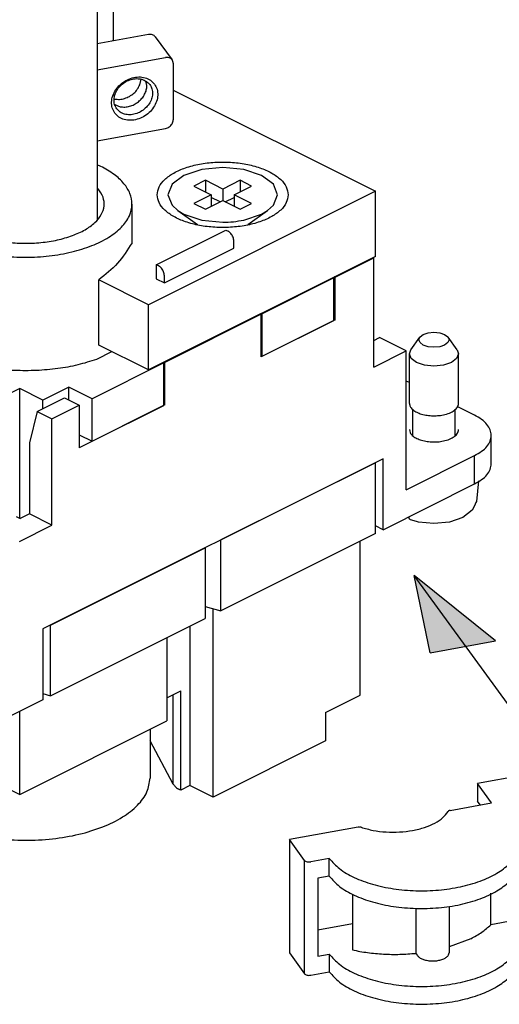
# Model space of a CAD drawing. Units: millimetres. Extents: x 408 to 705, y -171 to 39.
# Drawn here: x 671 to 686, y -118 to -88 of the extents above; entities that cross this region are included whole.
import ezdxf

# ---------------------------------------------------------------- set-up
doc = ezdxf.new("R2010")
doc.units = ezdxf.units.MM
doc.layers.add('1', color=7, linetype='Continuous')

msp = doc.modelspace()

# ---------------------------------------------------------------- hatches: boundary and pattern name
at = {"layer": '1', "linetype": 'Continuous'}
msp.add_hatch(color=2, dxfattribs=at).paths.add_polyline_path([(683.403, -107.24), (685.405, -106.875), (682.919, -104.876)])

# ---------------------------------------------------------------- linework, layer by layer
at = {"color": 2, "linetype": 'Continuous'}
for p, q in [((673.236, -78.682), (673.236, -94.009)), ((673.732, -88.49), (673.732, -86.324)), ((674.806, -88.349), (673.236, -88.635)), ((675.008, -88.419), (675.521, -89.123)), ((673.719, -88.547), (673.732, -88.49)), ((673.236, -89.433), (675.319, -89.054)), ((675.554, -89.228), (675.554, -90.96)), ((674.537, -89.887), (674.573, -89.713)), ((674.753, -89.907), (674.724, -89.778)), ((675.554, -90.049), (681.735, -93.14)), ((673.758, -90.315), (673.77, -90.32)), ((673.778, -90.484), (673.941, -90.555)), ((673.236, -91.598), (675.319, -91.219)), ((673.346, -92.378), (673.236, -92.331)), ((676.428, -92.472), (675.884, -92.654)), ((677.069, -92.408), (676.428, -92.472)), ((677.71, -92.472), (677.069, -92.408)), ((678.253, -92.654), (677.71, -92.472)), ((675.521, -92.925), (675.394, -93.246)), ((675.884, -92.654), (675.521, -92.925)), ((676.538, -92.804), (676.185, -92.981)), ((676.538, -92.804), (676.538, -93.158)), ((677.069, -93.069), (676.538, -92.804)), ((677.599, -92.804), (677.069, -93.069)), ((677.599, -92.804), (677.599, -93.158)), ((677.952, -92.981), (677.599, -92.804)), ((678.616, -92.925), (678.253, -92.654)), ((678.744, -93.246), (678.616, -92.925)), ((673.236, -93.046), (673.265, -93.068)), ((681.735, -93.14), (674.806, -96.605)), ((675.394, -93.246), (675.521, -93.566)), ((676.185, -92.981), (676.715, -93.246)), ((676.715, -93.246), (676.185, -93.511)), ((676.715, -93.246), (676.715, -93.6)), ((677.069, -93.069), (677.069, -93.423)), ((677.422, -93.246), (677.952, -92.981)), ((677.422, -93.246), (677.422, -93.6)), ((677.952, -93.511), (677.422, -93.246)), ((678.616, -93.566), (678.744, -93.246)), ((681.735, -95.132), (681.735, -93.14)), ((674.298, -94.718), (674.298, -93.528)), ((676.185, -93.511), (676.538, -93.688)), ((676.538, -93.688), (677.069, -93.423)), ((676.989, -93.462), (676.715, -93.325)), ((677.069, -93.423), (677.599, -93.688)), ((677.148, -93.462), (677.422, -93.325)), ((677.599, -93.688), (677.952, -93.511)), ((675.521, -93.566), (675.701, -93.729)), ((675.701, -93.729), (676.295, -94.15)), ((675.701, -93.729), (675.884, -93.838)), ((675.884, -93.838), (676.428, -94.02)), ((677.71, -94.02), (678.253, -93.838)), ((677.836, -94.154), (678.436, -93.729)), ((678.253, -93.838), (678.436, -93.729)), ((678.436, -93.729), (678.616, -93.566)), ((676.428, -94.02), (677.069, -94.083)), ((675.039, -95.383), (677.16, -94.323)), ((677.16, -94.323), (677.231, -94.358)), ((677.408, -94.879), (677.408, -94.663)), ((675.287, -95.94), (677.408, -94.879)), ((681.735, -95.132), (674.806, -98.597)), ((680.502, -95.766), (681.683, -95.176)), ((681.665, -95.167), (681.683, -95.176)), ((681.683, -98.51), (681.683, -95.176)), ((675.11, -95.419), (675.039, -95.383)), ((675.039, -95.383), (675.039, -95.816)), ((673.284, -97.836), (673.284, -95.844)), ((674.806, -96.605), (673.284, -95.844)), ((675.039, -95.816), (675.287, -95.94)), ((675.287, -95.94), (675.287, -95.724)), ((680.467, -95.784), (678.275, -96.88)), ((680.449, -95.775), (680.467, -95.784)), ((680.467, -97.083), (680.467, -95.784)), ((680.502, -95.766), (680.484, -95.757)), ((680.502, -97.065), (680.502, -95.766)), ((674.806, -98.597), (674.806, -96.605)), ((678.239, -96.897), (675.305, -98.365)), ((678.222, -96.889), (678.239, -96.897)), ((678.239, -98.197), (678.239, -96.897)), ((680.502, -97.065), (678.239, -98.197)), ((678.275, -96.88), (678.257, -96.871)), ((678.275, -98.179), (678.275, -96.88)), ((678.275, -98.179), (680.467, -97.083)), ((680.467, -97.047), (680.502, -97.065)), ((683.195, -97.511), (683.345, -97.461)), ((683.345, -97.461), (683.522, -97.443)), ((683.522, -97.443), (683.698, -97.461)), ((683.698, -97.461), (683.848, -97.511)), ((681.683, -97.697), (681.86, -97.608)), ((682.673, -98.015), (681.86, -97.608)), ((682.814, -97.982), (683.087, -97.597)), ((683.06, -97.674), (683.087, -97.597)), ((683.095, -97.762), (683.06, -97.674)), ((683.087, -97.597), (683.095, -97.586)), ((683.095, -97.586), (683.195, -97.511)), ((683.848, -97.511), (683.948, -97.586)), ((683.948, -97.586), (683.956, -97.597)), ((683.983, -97.674), (683.948, -97.762)), ((684.229, -97.982), (683.956, -97.597)), ((683.956, -97.597), (683.983, -97.674)), ((673.228, -98.267), (673.687, -98.037)), ((674.806, -98.597), (673.284, -97.836)), ((681.683, -98.51), (682.673, -98.015)), ((682.673, -102.258), (682.673, -98.015)), ((682.772, -98.107), (682.814, -97.982)), ((683.195, -97.837), (683.095, -97.762)), ((683.345, -97.887), (683.195, -97.837)), ((683.522, -97.905), (683.345, -97.887)), ((683.698, -97.887), (683.522, -97.905)), ((683.848, -97.837), (683.698, -97.887)), ((683.948, -97.762), (683.848, -97.837)), ((684.229, -97.982), (684.272, -98.107)), ((675.305, -98.365), (675.287, -98.356)), ((678.239, -98.161), (678.275, -98.179)), ((682.772, -99.622), (682.772, -98.107)), ((682.829, -98.25), (682.772, -98.107)), ((682.991, -98.372), (682.829, -98.25)), ((684.214, -98.25), (684.052, -98.372)), ((684.272, -98.107), (684.214, -98.25)), ((684.272, -99.622), (684.272, -98.107)), ((675.269, -98.382), (673.077, -99.478)), ((675.252, -98.374), (675.269, -98.382)), ((675.269, -99.681), (675.269, -98.382)), ((675.305, -99.664), (675.305, -98.365)), ((683.234, -98.453), (682.991, -98.372)), ((683.522, -98.482), (683.234, -98.453)), ((683.809, -98.453), (683.522, -98.482)), ((684.052, -98.372), (683.809, -98.453)), ((682.772, -98.984), (682.673, -98.935)), ((670.871, -99.167), (670.164, -99.521)), ((670.871, -103.129), (670.871, -99.167)), ((671.578, -99.521), (670.871, -99.167)), ((672.37, -99.125), (671.578, -99.521)), ((673.077, -99.478), (672.37, -99.125)), ((672.37, -99.514), (672.37, -99.125)), ((671.402, -99.864), (672.236, -99.447)), ((671.578, -99.775), (671.578, -99.521)), ((672.236, -99.447), (672.689, -99.673)), ((673.077, -100.777), (673.077, -99.478)), ((671.402, -99.864), (671.165, -100.828)), ((671.402, -99.864), (671.854, -100.09)), ((671.854, -100.09), (672.689, -99.673)), ((675.305, -99.664), (672.689, -100.972)), ((672.689, -99.673), (672.689, -100.972)), ((673.077, -100.777), (675.269, -99.681)), ((675.269, -99.646), (675.305, -99.664)), ((682.872, -100.597), (682.872, -99.798)), ((684.172, -100.597), (684.172, -99.798)), ((684.759, -99.978), (684.234, -99.716)), ((671.854, -103.338), (671.854, -100.09)), ((672.689, -100.583), (673.077, -100.777)), ((685.272, -101.463), (685.272, -100.597)), ((671.165, -100.828), (671.165, -102.993)), ((681.966, -101.313), (671.571, -106.51)), ((681.966, -103.478), (681.966, -101.313)), ((682.673, -102.258), (684.759, -101.215)), ((684.759, -102.081), (684.759, -101.215)), ((681.732, -101.43), (677.009, -103.791)), ((681.732, -103.595), (681.732, -101.43)), ((681.966, -103.478), (684.759, -102.081)), ((684.882, -101.989), (684.819, -102.611)), ((684.759, -102.747), (684.693, -102.877)), ((684.796, -102.645), (684.759, -102.747)), ((684.819, -102.611), (684.796, -102.645)), ((670.758, -103.072), (670.882, -103.134)), ((671.165, -102.993), (670.882, -103.134)), ((671.854, -103.338), (671.165, -102.993)), ((682.754, -103.084), (682.755, -103.103)), ((682.776, -103.159), (682.755, -103.103)), ((682.79, -103.17), (682.776, -103.159)), ((682.806, -103.177), (682.79, -103.17)), ((684.399, -103.102), (683.992, -103.243)), ((684.693, -102.877), (684.399, -103.102)), ((670.864, -103.833), (671.854, -103.338)), ((681.966, -103.478), (681.732, -103.361)), ((682.989, -103.227), (682.806, -103.177)), ((683.021, -103.236), (682.989, -103.227)), ((683.051, -103.243), (683.021, -103.236)), ((683.522, -103.292), (683.051, -103.243)), ((683.992, -103.243), (683.522, -103.292)), ((681.732, -103.595), (677.009, -105.956)), ((671.812, -106.39), (676.535, -104.028)), ((676.535, -104.028), (676.535, -106.193)), ((677.009, -105.956), (677.009, -103.791)), ((681.266, -108.534), (681.266, -103.828)), ((676.535, -105.82), (677.009, -105.956)), ((676.776, -111.645), (676.776, -105.889)), ((671.812, -108.555), (676.535, -106.193)), ((671.812, -108.555), (671.812, -106.39)), ((676.068, -106.427), (676.068, -111.291)), ((671.571, -106.51), (671.571, -108.675)), ((675.361, -106.78), (675.361, -109.321)), ((671.571, -108.486), (671.812, -108.555)), ((675.361, -108.614), (675.786, -108.401)), ((675.557, -111.247), (675.557, -108.516)), ((675.786, -111.433), (675.786, -108.401)), ((680.205, -109.064), (681.266, -108.534)), ((671.571, -108.675), (668.778, -110.072)), ((670.871, -111.566), (670.871, -109.025)), ((680.205, -109.064), (680.205, -109.93)), ((670.871, -111.566), (675.361, -109.321)), ((674.848, -109.577), (674.848, -111.065)), ((675.557, -111.247), (674.848, -109.931)), ((680.205, -109.93), (676.776, -111.645)), ((668.844, -110.552), (670.871, -111.566)), ((687.667, -110.722), (684.848, -111.235)), ((676.068, -111.291), (675.786, -111.433)), ((676.776, -111.645), (676.068, -111.291)), ((685.276, -111.822), (684.848, -111.235)), ((684.848, -111.235), (684.848, -111.776)), ((675.786, -111.433), (675.751, -111.415)), ((684.014, -112.052), (685.276, -111.822)), ((684.928, -111.886), (684.848, -111.776)), ((681.205, -112.563), (679.105, -112.945)), ((679.105, -112.945), (679.105, -116.409)), ((679.567, -113.58), (679.105, -112.945)), ((679.567, -117.044), (679.567, -113.58)), ((680.323, -113.522), (679.759, -113.624)), ((680.323, -114.063), (680.323, -113.522)), ((680.323, -114.063), (679.971, -114.127)), ((679.971, -114.127), (679.971, -116.509)), ((685.257, -115.547), (685.257, -114.582)), ((681.028, -114.613), (681.028, -116.316)), ((682.966, -115.041), (682.966, -116.42)), ((683.984, -114.984), (683.984, -116.401)), ((685.961, -115.419), (685.257, -115.547)), ((681.028, -115.518), (679.971, -115.711)), ((684.643, -115.972), (683.984, -116.22)), ((679.105, -116.409), (679.567, -117.044)), ((679.971, -116.509), (680.323, -116.445)), ((680.323, -116.445), (680.323, -116.986)), ((682.966, -116.42), (683.014, -116.487)), ((679.759, -117.088), (680.323, -116.986))]:
    msp.add_line(p, q, dxfattribs=at)
for points, knots in [([(675.008, -88.419), (674.996, -88.405), (674.972, -88.378), (674.922, -88.354), (674.865, -88.342), (674.826, -88.347), (674.806, -88.349)], [0, 0, 0, 0, 0.0527684, 0.1072024, 0.1644154, 0.224697, 0.224697, 0.224697, 0.224697]), ([(675.554, -89.228), (675.552, -89.209), (675.549, -89.172), (675.524, -89.122), (675.485, -89.084), (675.435, -89.059), (675.378, -89.047), (675.339, -89.052), (675.319, -89.054)], [0, 0, 0, 0, 0.0563103, 0.110797, 0.1635655, 0.2179996, 0.2752126, 0.3354943, 0.3354943, 0.3354943, 0.3354943]), ([(673.773, -90.749), (673.812, -90.793), (673.892, -90.882), (674.065, -90.955), (674.257, -90.979), (674.459, -90.947), (674.653, -90.866), (674.826, -90.74), (674.963, -90.58), (675.055, -90.398), (675.093, -90.207), (675.073, -90.022), (674.994, -89.86), (674.864, -89.735), (674.694, -89.659), (674.501, -89.637), (674.299, -89.668), (674.105, -89.75), (673.933, -89.875), (673.795, -90.035), (673.703, -90.217), (673.666, -90.408), (673.683, -90.594), (673.743, -90.698), (673.773, -90.749)], [0, 0, 0, 0, 0.174618, 0.355824, 0.547605, 0.750267, 0.960858, 1.174331, 1.384922, 1.587584, 1.779365, 1.960571, 2.135189, 2.309807, 2.491014, 2.682794, 2.885456, 3.096048, 3.30952, 3.520111, 3.722773, 3.914554, 4.09576, 4.270378, 4.270378, 4.270378, 4.270378]), ([(673.831, -90.617), (673.864, -90.653), (673.931, -90.727), (674.075, -90.789), (674.235, -90.808), (674.403, -90.782), (674.565, -90.714), (674.709, -90.609), (674.823, -90.476), (674.9, -90.324), (674.931, -90.165), (674.914, -90.011), (674.849, -89.876), (674.74, -89.772), (674.599, -89.709), (674.438, -89.69), (674.27, -89.716), (674.108, -89.784), (673.964, -89.889), (673.85, -90.022), (673.773, -90.174), (673.742, -90.332), (673.757, -90.488), (673.807, -90.574), (673.831, -90.617)], [0, 0, 0, 0, 0.145515, 0.29652, 0.456338, 0.625222, 0.800715, 0.978609, 1.154102, 1.322987, 1.482804, 1.633809, 1.779324, 1.924839, 2.075845, 2.235662, 2.404547, 2.58004, 2.757933, 2.933426, 3.102311, 3.262128, 3.413134, 3.558649, 3.558649, 3.558649, 3.558649]), ([(673.77, -90.32), (673.819, -90.326), (673.92, -90.338), (674.075, -90.306), (674.223, -90.243), (674.355, -90.148), (674.466, -90.029), (674.514, -89.934), (674.537, -89.887)], [0, 0, 0, 0, 0.148406, 0.3042423, 0.4653845, 0.6285387, 0.7899933, 0.9463886, 0.9463886, 0.9463886, 0.9463886]), ([(673.941, -90.555), (673.987, -90.561), (674.081, -90.572), (674.226, -90.546), (674.366, -90.492), (674.495, -90.409), (674.604, -90.302), (674.687, -90.179), (674.742, -90.045), (674.749, -89.952), (674.753, -89.907)], [0, 0, 0, 0, 0.138946, 0.284502, 0.435032, 0.587924, 0.740135, 0.888742, 1.031502, 1.167367, 1.167367, 1.167367, 1.167367]), ([(675.319, -91.219), (675.34, -91.214), (675.381, -91.203), (675.438, -91.17), (675.487, -91.127), (675.524, -91.076), (675.549, -91.019), (675.552, -90.979), (675.554, -90.96)], [0, 0, 0, 0, 0.063538, 0.1285797, 0.1936855, 0.2574027, 0.3185722, 0.3766196, 0.3766196, 0.3766196, 0.3766196]), ([(679.069, -93.246), (679.056, -93.163), (679.028, -92.986), (678.833, -92.757), (678.556, -92.563), (678.193, -92.408), (677.77, -92.299), (677.307, -92.243), (676.83, -92.243), (676.368, -92.299), (675.944, -92.408), (675.582, -92.563), (675.302, -92.757), (675.116, -92.986), (675.047, -93.246), (675.116, -93.506), (675.302, -93.735), (675.582, -93.929), (675.944, -94.084), (676.368, -94.193), (676.83, -94.248), (677.307, -94.248), (677.77, -94.193), (678.193, -94.084), (678.556, -93.929), (678.833, -93.735), (679.028, -93.506), (679.056, -93.328), (679.069, -93.246)], [0, 0, 0, 0, 0.246271, 0.529184, 0.867383, 1.262096, 1.703471, 2.175149, 2.657296, 3.128974, 3.570348, 3.965062, 4.30326, 4.586174, 4.832445, 5.078716, 5.361629, 5.699828, 6.094541, 6.535916, 7.007594, 7.48974, 7.961418, 8.402793, 8.797506, 9.135705, 9.418618, 9.664889, 9.664889, 9.664889, 9.664889]), ([(667.798, -93.528), (667.816, -93.652), (667.853, -93.916), (668.126, -94.266), (668.52, -94.57), (669.038, -94.821), (669.651, -95.01), (670.332, -95.126), (671.048, -95.166), (671.764, -95.126), (672.445, -95.01), (673.058, -94.821), (673.575, -94.57), (673.973, -94.266), (674.234, -93.916), (674.324, -93.543), (674.25, -93.192), (674.052, -92.881), (673.743, -92.598), (673.485, -92.455), (673.346, -92.378)], [0, 0, 0, 0, 0.370664, 0.789882, 1.284708, 1.86006, 2.505976, 3.203339, 3.927679, 4.652019, 5.349382, 5.995298, 6.57065, 7.065476, 7.484694, 7.855358, 8.178472, 8.535026, 8.946277, 9.419562, 9.419562, 9.419562, 9.419562]), ([(668.648, -93.528), (668.661, -93.618), (668.687, -93.81), (668.882, -94.065), (669.165, -94.287), (669.537, -94.472), (669.979, -94.612), (670.471, -94.702), (670.99, -94.737), (671.512, -94.715), (672.011, -94.637), (672.466, -94.507), (672.855, -94.332), (673.16, -94.117), (673.37, -93.869), (673.465, -93.592), (673.431, -93.304), (673.322, -93.149), (673.265, -93.068)], [0, 0, 0, 0, 0.269311, 0.572946, 0.930368, 1.345541, 1.81189, 2.316297, 2.841758, 3.369362, 3.880013, 4.356125, 4.78352, 5.153881, 5.468401, 5.742765, 6.008787, 6.302492, 6.302492, 6.302492, 6.302492]), ([(677.069, -94.083), (677.178, -94.081), (677.393, -94.076), (677.605, -94.038), (677.71, -94.02)], [0, 0, 0, 0, 0.3271723, 0.6449847, 0.6449847, 0.6449847, 0.6449847]), ([(677.408, -94.663), (677.407, -94.643), (677.404, -94.602), (677.385, -94.542), (677.358, -94.483), (677.322, -94.431), (677.28, -94.387), (677.247, -94.367), (677.231, -94.358)], [0, 0, 0, 0, 0.0593542, 0.1229045, 0.1881489, 0.2523286, 0.3128444, 0.3676956, 0.3676956, 0.3676956, 0.3676956]), ([(675.287, -95.724), (675.285, -95.704), (675.283, -95.663), (675.264, -95.602), (675.237, -95.544), (675.2, -95.492), (675.159, -95.448), (675.126, -95.428), (675.11, -95.419)], [0, 0, 0, 0, 0.0593542, 0.1229046, 0.1881491, 0.2523288, 0.3128447, 0.3676959, 0.3676959, 0.3676959, 0.3676959]), ([(669.442, -98.432), (669.649, -98.474), (670.07, -98.559), (670.719, -98.612), (671.377, -98.613), (672.025, -98.555), (672.646, -98.448), (673.037, -98.326), (673.228, -98.267)], [0, 0, 0, 0, 0.63266, 1.287511, 1.949895, 2.604746, 3.237406, 3.834471, 3.834471, 3.834471, 3.834471]), ([(682.772, -99.622), (682.776, -99.654), (682.787, -99.722), (682.863, -99.808), (682.97, -99.882), (683.109, -99.94), (683.272, -99.98), (683.449, -99.999), (683.63, -99.997), (683.815, -99.972), (683.991, -99.922), (684.139, -99.843), (684.248, -99.744), (684.264, -99.66), (684.272, -99.622)], [0, 0, 0, 0, 0.093849, 0.202033, 0.331696, 0.483112, 0.652237, 0.832518, 1.016092, 1.194743, 1.391821, 1.560628, 1.697566, 1.811112, 1.811112, 1.811112, 1.811112]), ([(684.759, -101.215), (684.834, -101.174), (684.973, -101.097), (685.139, -100.945), (685.246, -100.778), (685.284, -100.597), (685.246, -100.416), (685.139, -100.248), (684.973, -100.096), (684.834, -100.019), (684.759, -99.978)], [0, 0, 0, 0, 0.254845, 0.476288, 0.668278, 0.842263, 1.016247, 1.208238, 1.429681, 1.684527, 1.684527, 1.684527, 1.684527]), ([(682.772, -100.421), (682.776, -100.453), (682.787, -100.52), (682.863, -100.607), (682.97, -100.681), (683.109, -100.739), (683.272, -100.779), (683.449, -100.798), (683.63, -100.796), (683.815, -100.771), (683.991, -100.72), (684.139, -100.642), (684.248, -100.543), (684.264, -100.459), (684.272, -100.421)], [0, 0, 0, 0, 0.093849, 0.202033, 0.331696, 0.483112, 0.652237, 0.832518, 1.016092, 1.194743, 1.391821, 1.560628, 1.697566, 1.811112, 1.811112, 1.811112, 1.811112]), ([(684.759, -102.081), (684.834, -102.04), (684.973, -101.963), (685.138, -101.811), (685.25, -101.644), (685.264, -101.521), (685.272, -101.463)], [0, 0, 0, 0, 0.2548454, 0.4762881, 0.6682787, 0.842263, 0.842263, 0.842263, 0.842263]), ([(667.604, -111.867), (667.748, -111.996), (668.059, -112.274), (668.669, -112.563), (669.383, -112.791), (670.181, -112.93), (671.021, -112.98), (671.862, -112.937), (672.663, -112.802), (673.385, -112.582), (673.997, -112.289), (674.461, -111.932), (674.783, -111.521), (674.827, -111.21), (674.848, -111.065)], [0, 0, 0, 0, 0.576166, 1.247549, 2.003021, 2.820294, 3.670541, 4.521835, 5.342155, 6.102378, 6.779671, 7.362007, 7.854971, 8.290434, 8.290434, 8.290434, 8.290434]), ([(675.557, -111.247), (675.58, -111.279), (675.631, -111.35), (675.708, -111.392), (675.751, -111.415)], [0, 0, 0, 0, 0.1172574, 0.259223, 0.259223, 0.259223, 0.259223]), ([(681.295, -112.569), (681.416, -112.603), (681.666, -112.675), (682.062, -112.718), (682.467, -112.72), (682.863, -112.674), (683.227, -112.585), (683.539, -112.455), (683.793, -112.297), (683.902, -112.152), (683.952, -112.085)], [0, 0, 0, 0, 0.377151, 0.779035, 1.189628, 1.592037, 1.970184, 2.310606, 2.604703, 2.852086, 2.852086, 2.852086, 2.852086]), ([(684.014, -112.052), (684.007, -112.054), (683.993, -112.056), (683.976, -112.064), (683.961, -112.073), (683.955, -112.081), (683.952, -112.085)], [0, 0, 0, 0, 0.0216081, 0.04106048, 0.05786585, 0.07200195, 0.07200195, 0.07200195, 0.07200195]), ([(680.323, -113.522), (680.423, -113.631), (680.639, -113.87), (681.102, -114.123), (681.656, -114.328), (682.291, -114.461), (682.97, -114.52), (683.657, -114.5), (684.318, -114.403), (684.918, -114.234), (685.426, -114.002), (685.819, -113.715), (686.078, -113.382), (686.164, -113.04), (686.111, -112.734), (686.012, -112.577), (685.961, -112.496)], [0, 0, 0, 0, 0.441128, 0.962329, 1.558507, 2.212804, 2.90144, 3.597113, 4.271842, 4.899711, 5.459911, 5.940723, 6.345526, 6.700776, 6.965206, 7.251744, 7.251744, 7.251744, 7.251744]), ([(681.295, -112.569), (681.288, -112.567), (681.274, -112.563), (681.251, -112.56), (681.228, -112.56), (681.212, -112.562), (681.205, -112.563)], [0, 0, 0, 0, 0.02155167, 0.04451673, 0.06797947, 0.09097458, 0.09097458, 0.09097458, 0.09097458]), ([(679.567, -113.58), (679.577, -113.589), (679.599, -113.609), (679.647, -113.624), (679.702, -113.631), (679.74, -113.627), (679.759, -113.624)], [0, 0, 0, 0, 0.0393418, 0.0896123, 0.146886, 0.2049029, 0.2049029, 0.2049029, 0.2049029]), ([(680.323, -114.063), (680.423, -114.173), (680.639, -114.412), (681.102, -114.665), (681.656, -114.869), (682.291, -115.002), (682.97, -115.061), (683.657, -115.041), (684.318, -114.944), (684.917, -114.775), (685.427, -114.543), (685.816, -114.257), (686.087, -113.924), (686.125, -113.669), (686.142, -113.55)], [0, 0, 0, 0, 0.441128, 0.962329, 1.558507, 2.212805, 2.901441, 3.597115, 4.271844, 4.899712, 5.459912, 5.940724, 6.345527, 6.700777, 6.700777, 6.700777, 6.700777]), ([(680.323, -116.445), (680.423, -116.554), (680.639, -116.793), (681.102, -117.046), (681.656, -117.251), (682.291, -117.384), (682.97, -117.442), (683.657, -117.423), (684.318, -117.326), (684.918, -117.157), (685.426, -116.925), (685.819, -116.638), (686.078, -116.305), (686.164, -115.963), (686.111, -115.657), (686.012, -115.5), (685.961, -115.419)], [0, 0, 0, 0, 0.441128, 0.962329, 1.558507, 2.212804, 2.90144, 3.597113, 4.271843, 4.899711, 5.459911, 5.940723, 6.345526, 6.700776, 6.965206, 7.251744, 7.251744, 7.251744, 7.251744]), ([(684.643, -115.972), (684.76, -115.91), (684.981, -115.792), (685.168, -115.625), (685.257, -115.547)], [0, 0, 0, 0, 0.395504, 0.7488272, 0.7488272, 0.7488272, 0.7488272]), ([(681.028, -116.316), (681.183, -116.346), (681.498, -116.406), (681.983, -116.447), (682.475, -116.458), (682.802, -116.433), (682.966, -116.42)], [0, 0, 0, 0, 0.474004, 0.96217, 1.456296, 1.947938, 1.947938, 1.947938, 1.947938]), ([(683.014, -116.487), (683.035, -116.509), (683.081, -116.557), (683.181, -116.603), (683.3, -116.637), (683.433, -116.653), (683.57, -116.651), (683.7, -116.63), (683.815, -116.593), (683.905, -116.542), (683.97, -116.478), (683.98, -116.425), (683.984, -116.401)], [0, 0, 0, 0, 0.089689, 0.198557, 0.324006, 0.46009, 0.5992, 0.733297, 0.855062, 0.959199, 1.044319, 1.115899, 1.115899, 1.115899, 1.115899]), ([(680.323, -116.986), (680.423, -117.095), (680.639, -117.334), (681.102, -117.588), (681.656, -117.792), (682.291, -117.925), (682.97, -117.984), (683.657, -117.964), (684.318, -117.867), (684.917, -117.698), (685.427, -117.466), (685.816, -117.179), (686.087, -116.846), (686.125, -116.592), (686.142, -116.473)], [0, 0, 0, 0, 0.441128, 0.962329, 1.558507, 2.212804, 2.901439, 3.597113, 4.271842, 4.899711, 5.459911, 5.940723, 6.345526, 6.700775, 6.700775, 6.700775, 6.700775]), ([(679.567, -117.044), (679.577, -117.053), (679.599, -117.074), (679.647, -117.088), (679.702, -117.095), (679.74, -117.091), (679.759, -117.088)], [0, 0, 0, 0, 0.0393418, 0.0896123, 0.1468859, 0.2049028, 0.2049028, 0.2049028, 0.2049028])]:
    msp.add_open_spline(points, degree=3, knots=knots, dxfattribs=at)
at = {"layer": '1', "color": 2, "linetype": 'Continuous'}
for p, q in [((683.403, -107.24), (682.919, -104.876)), ((685.405, -106.875), (682.919, -104.876)), ((686.66, -110.015), (682.919, -104.876)), ((683.403, -107.24), (685.405, -106.875))]:
    msp.add_line(p, q, dxfattribs=at)
msp.add_open_spline([(674.298, -94.718), (674.161, -94.934), (673.886, -95.366), (673.485, -95.685), (673.284, -95.844)], degree=3, knots=[0, 0, 0, 0, 0.761367, 1.52432, 1.52432, 1.52432, 1.52432], dxfattribs=at)

doc.saveas('drawing.dxf')
